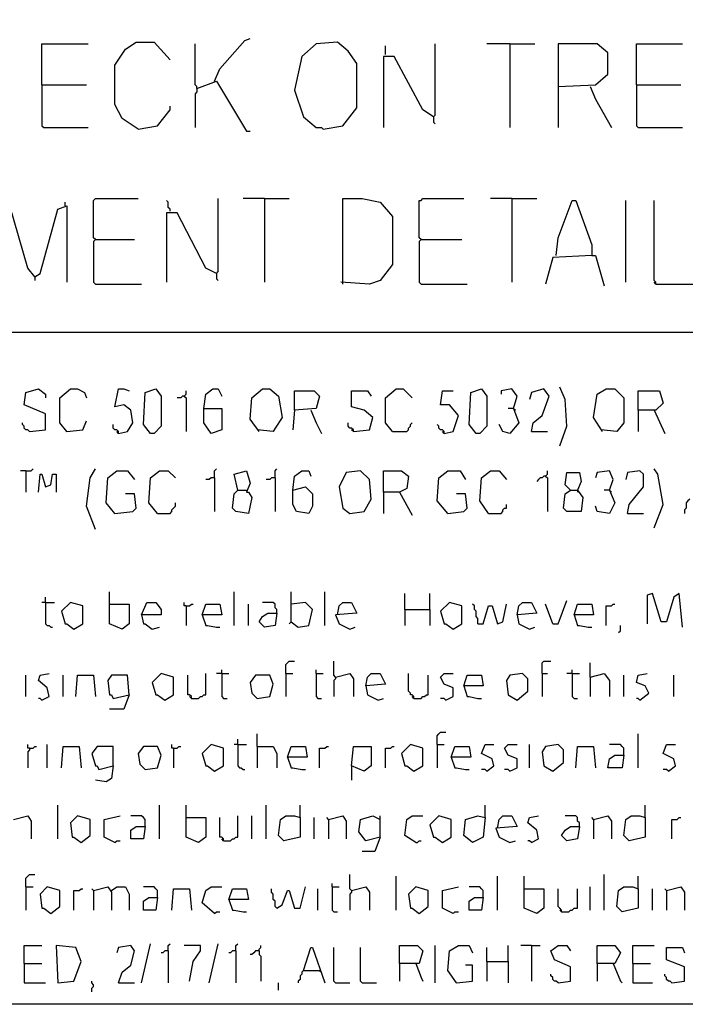
# Model space of a CAD drawing. Extents: x 0.16 to 7.56, y 0.46 to 9.88.
# Drawn here: x 2.41 to 3.55, y 0.46 to 2.14 of the extents above; entities that cross this region are included whole.
import ezdxf

# ---------------------------------------------------------------- set-up
doc = ezdxf.new("R2010")
doc.units = 0
doc.header["$MEASUREMENT"] = 0
doc.layers.add('PFV', color=7, linetype='Continuous')

msp = doc.modelspace()

# ---------------------------------------------------------------- linework, layer by layer
at = {"layer": 'PFV', "color": 0}
for points in [[(0.160606, 0.457576, 0), (0.160606, 9.884848, 0), (7.560606, 9.884848, 0), (7.563636, 0.457576, 0), (0.160606, 0.457576, 0)], [(2.745455, 2.030303, 0), (2.754545, 2.051515, 0), (2.79697, 2.1, 0), (2.806061, 2.10303, 0)], [(2.451515, 2.024242, 0), (2.451515, 2.093939, 0), (2.530303, 2.093939, 0)], [(2.615152, 1.948485, 0), (2.587879, 1.966667, 0), (2.575758, 1.990909, 0), (2.575758, 2.057576, 0), (2.593939, 2.084848, 0), (2.612121, 2.09697, 0), (2.642424, 2.09697, 0), (2.669697, 2.066667, 0)], [(2.715152, 2.018182, 0), (2.715152, 2.021212, 0), (2.712121, 2.024242, 0), (2.712121, 2.093939, 0)], [(2.930303, 1.948485, 0), (2.963636, 1.954545, 0), (2.987879, 1.984848, 0), (2.987879, 2.060606, 0), (2.972727, 2.081818, 0), (2.954545, 2.09697, 0), (2.918182, 2.093939, 0), (2.893939, 2.072727, 0), (2.881818, 2.015152, 0), (2.89697, 1.969697, 0), (2.918182, 1.951515, 0), (2.927273, 1.951515, 0), (2.930303, 1.948485, 0)], [(3.036364, 2.075758, 0), (3.036364, 2.090909, 0)], [(3.118182, 1.969697, 0), (3.121212, 1.972727, 0), (3.121212, 2.093939, 0)], [(3.248485, 2.093939, 0), (3.209091, 2.093939, 0)], [(3.248485, 2.093939, 0), (3.290909, 2.093939, 0)], [(3.248485, 2.093939, 0), (3.248485, 1.951515, 0)], [(3.330303, 2.021212, 0), (3.393939, 2.024242, 0), (3.415152, 2.042424, 0), (3.415152, 2.078788, 0), (3.39697, 2.093939, 0), (3.330303, 2.093939, 0), (3.330303, 1.951515, 0)], [(3.463636, 2.024242, 0), (3.463636, 2.093939, 0), (3.542424, 2.093939, 0)], [(3.118182, 1.969697, 0), (3.1, 1.981818, 0), (3.051515, 2.072727, 0), (3.033333, 2.072727, 0), (3.033333, 1.951515, 0)], [(2.715152, 2.018182, 0), (2.748485, 2.030303, 0), (2.8, 1.945455, 0), (2.806061, 1.945455, 0)], [(2.451515, 2.024242, 0), (2.527273, 2.024242, 0)], [(2.451515, 2.024242, 0), (2.451515, 1.954545, 0), (2.454545, 1.951515, 0), (2.530303, 1.951515, 0)], [(2.715152, 2.018182, 0), (2.715152, 2.012121, 0), (2.712121, 2.009091, 0), (2.712121, 1.951515, 0)], [(3.384848, 2.021212, 0), (3.393939, 2, 0), (3.421212, 1.951515, 0)], [(3.463636, 2.024242, 0), (3.539394, 2.024242, 0)], [(3.463636, 2.024242, 0), (3.463636, 1.954545, 0), (3.466667, 1.951515, 0), (3.542424, 1.951515, 0)], [(2.615152, 1.948485, 0), (2.648485, 1.954545, 0), (2.669697, 1.981818, 0), (2.669697, 1.987879, 0)], [(3.118182, 1.969697, 0), (3.118182, 1.960606, 0), (3.121212, 1.957576, 0)], [(2.542424, 1.760606, 0), (2.539394, 1.763636, 0), (2.539394, 1.827273, 0), (2.542424, 1.830303, 0), (2.615152, 1.830303, 0)], [(2.748485, 1.70303, 0), (2.751515, 1.706061, 0), (2.751515, 1.830303, 0)], [(2.830303, 1.830303, 0), (2.793939, 1.830303, 0)], [(2.830303, 1.830303, 0), (2.872727, 1.830303, 0)], [(2.830303, 1.830303, 0), (2.830303, 1.687879, 0)], [(2.963636, 1.684848, 0), (2.963636, 1.830303, 0), (2.99697, 1.830303, 0), (3.027273, 1.824242, 0), (3.048485, 1.8, 0), (3.048485, 1.718182, 0), (3.027273, 1.690909, 0), (3.009091, 1.684848, 0), (2.960606, 1.687879, 0)], [(3.09697, 1.760606, 0), (3.093939, 1.763636, 0), (3.093939, 1.827273, 0), (3.09697, 1.827273, 0), (3.1, 1.830303, 0), (3.169697, 1.830303, 0)], [(3.251515, 1.830303, 0), (3.215152, 1.830303, 0)], [(3.251515, 1.830303, 0), (3.293939, 1.830303, 0)], [(3.251515, 1.830303, 0), (3.251515, 1.687879, 0)], [(2.439394, 1.69697, 0), (2.427273, 1.712121, 0), (2.39697, 1.818182, 0), (2.387879, 1.824242, 0), (2.381818, 1.79697, 0), (2.381818, 1.687879, 0)], [(2.439394, 1.69697, 0), (2.448485, 1.70303, 0), (2.478788, 1.812121, 0), (2.493939, 1.818182, 0), (2.493939, 1.687879, 0)], [(2.490909, 1.818182, 0), (2.490909, 1.824242, 0)], [(2.669697, 1.809091, 0), (2.669697, 1.812121, 0), (2.666667, 1.815152, 0), (2.666667, 1.824242, 0), (2.663636, 1.827273, 0)], [(3.327273, 1.733333, 0), (3.330303, 1.763636, 0), (3.354545, 1.827273, 0), (3.360606, 1.827273, 0), (3.387879, 1.751515, 0), (3.387879, 1.733333, 0), (3.321212, 1.730303, 0), (3.309091, 1.684848, 0)], [(3.445455, 1.687879, 0), (3.445455, 1.827273, 0)], [(3.49697, 1.684848, 0), (3.49697, 1.687879, 0), (3.493939, 1.690909, 0), (3.493939, 1.827273, 0)], [(2.748485, 1.70303, 0), (2.730303, 1.712121, 0), (2.681818, 1.806061, 0), (2.663636, 1.806061, 0), (2.663636, 1.687879, 0)], [(2.542424, 1.760606, 0), (2.539394, 1.757576, 0), (2.539394, 1.687879, 0), (2.542424, 1.684848, 0), (2.621212, 1.684848, 0)], [(2.542424, 1.760606, 0), (2.609091, 1.760606, 0)], [(3.09697, 1.760606, 0), (3.093939, 1.757576, 0), (3.093939, 1.687879, 0), (3.09697, 1.684848, 0), (3.175758, 1.684848, 0)], [(3.09697, 1.760606, 0), (3.166667, 1.760606, 0)], [(3.387879, 1.733333, 0), (3.393939, 1.733333, 0), (3.409091, 1.681818, 0)], [(2.439394, 1.69697, 0), (2.436364, 1.7, 0)], [(2.439394, 1.69697, 0), (2.439394, 1.690909, 0)], [(2.748485, 1.70303, 0), (2.748485, 1.693939, 0), (2.751515, 1.690909, 0)], [(3.49697, 1.684848, 0), (3.493939, 1.687879, 0)], [(3.49697, 1.684848, 0), (3.560606, 1.684848, 0)], [(0.969697, 1.60303, 0), (7.033333, 1.60303, 0)], [(2.430303, 1.433333, 0), (2.457576, 1.436364, 0), (2.457576, 1.463636, 0), (2.421212, 1.478788, 0), (2.424242, 1.5, 0), (2.445455, 1.506061, 0), (2.457576, 1.49697, 0), (2.457576, 1.490909, 0)], [(2.493939, 1.433333, 0), (2.481818, 1.448485, 0), (2.481818, 1.490909, 0), (2.5, 1.506061, 0), (2.512121, 1.506061, 0), (2.524242, 1.5, 0), (2.527273, 1.490909, 0)], [(2.581818, 1.430303, 0), (2.59697, 1.433333, 0), (2.606061, 1.448485, 0), (2.60303, 1.469697, 0), (2.590909, 1.478788, 0), (2.575758, 1.475758, 0), (2.581818, 1.506061, 0), (2.590909, 1.506061, 0), (2.6, 1.50303, 0)], [(2.636364, 1.430303, 0), (2.624242, 1.445455, 0), (2.627273, 1.5, 0), (2.645455, 1.506061, 0), (2.654545, 1.493939, 0), (2.654545, 1.442424, 0), (2.642424, 1.430303, 0), (2.636364, 1.430303, 0)], [(2.693939, 1.493939, 0), (2.690909, 1.493939, 0), (2.687879, 1.490909, 0), (2.681818, 1.490909, 0)], [(2.693939, 1.493939, 0), (2.69697, 1.49697, 0), (2.69697, 1.50303, 0)], [(2.693939, 1.493939, 0), (2.69697, 1.490909, 0), (2.69697, 1.433333, 0)], [(2.727273, 1.472727, 0), (2.730303, 1.49697, 0), (2.742424, 1.506061, 0), (2.751515, 1.506061, 0), (2.757576, 1.493939, 0)], [(2.821212, 1.433333, 0), (2.806061, 1.454545, 0), (2.809091, 1.490909, 0), (2.827273, 1.506061, 0), (2.839394, 1.506061, 0), (2.854545, 1.493939, 0), (2.860606, 1.457576, 0), (2.848485, 1.439394, 0), (2.845455, 1.433333, 0), (2.818182, 1.436364, 0)], [(2.881818, 1.469697, 0), (2.881818, 1.50303, 0), (2.915152, 1.50303, 0), (2.924242, 1.493939, 0), (2.918182, 1.472727, 0), (2.881818, 1.469697, 0), (2.878788, 1.436364, 0)], [(2.981818, 1.433333, 0), (3.009091, 1.436364, 0), (3.015152, 1.457576, 0), (3, 1.469697, 0), (2.978788, 1.475758, 0), (2.978788, 1.50303, 0), (3.006061, 1.50303, 0), (3.012121, 1.493939, 0)], [(3.048485, 1.433333, 0), (3.036364, 1.448485, 0), (3.036364, 1.490909, 0), (3.054545, 1.506061, 0), (3.066667, 1.506061, 0), (3.081818, 1.490909, 0)], [(3.136364, 1.430303, 0), (3.151515, 1.433333, 0), (3.160606, 1.460606, 0), (3.145455, 1.478788, 0), (3.130303, 1.478788, 0), (3.133333, 1.50303, 0), (3.151515, 1.50303, 0)], [(3.190909, 1.430303, 0), (3.178788, 1.445455, 0), (3.181818, 1.5, 0), (3.2, 1.506061, 0), (3.209091, 1.493939, 0), (3.209091, 1.442424, 0), (3.19697, 1.430303, 0), (3.190909, 1.430303, 0)], [(3.254545, 1.472727, 0), (3.260606, 1.493939, 0), (3.251515, 1.506061, 0), (3.233333, 1.50303, 0), (3.233333, 1.49697, 0)], [(3.284848, 1.433333, 0), (3.287879, 1.448485, 0), (3.30303, 1.460606, 0), (3.315152, 1.493939, 0), (3.306061, 1.506061, 0), (3.284848, 1.5, 0), (3.281818, 1.487879, 0)], [(3.333333, 1.409091, 0), (3.345455, 1.442424, 0), (3.342424, 1.487879, 0), (3.333333, 1.509091, 0)], [(3.406061, 1.433333, 0), (3.390909, 1.457576, 0), (3.39697, 1.49697, 0), (3.412121, 1.506061, 0), (3.427273, 1.506061, 0), (3.442424, 1.490909, 0), (3.442424, 1.448485, 0), (3.430303, 1.433333, 0), (3.40303, 1.436364, 0)], [(3.466667, 1.469697, 0), (3.466667, 1.50303, 0), (3.50303, 1.50303, 0), (3.509091, 1.481818, 0), (3.49697, 1.469697, 0), (3.466667, 1.469697, 0), (3.466667, 1.433333, 0)], [(2.727273, 1.472727, 0), (2.757576, 1.472727, 0), (2.757576, 1.436364, 0), (2.739394, 1.430303, 0), (2.727273, 1.448485, 0), (2.727273, 1.472727, 0)], [(2.909091, 1.469697, 0), (2.918182, 1.448485, 0), (2.927273, 1.430303, 0)], [(3.254545, 1.472727, 0), (3.263636, 1.448485, 0), (3.248485, 1.430303, 0), (3.236364, 1.433333, 0), (3.230303, 1.445455, 0)], [(3.254545, 1.472727, 0), (3.245455, 1.472727, 0)], [(3.254545, 1.472727, 0), (3.257576, 1.469697, 0)], [(3.493939, 1.469697, 0), (3.512121, 1.430303, 0)], [(2.430303, 1.433333, 0), (2.427273, 1.436364, 0), (2.424242, 1.436364, 0), (2.421212, 1.439394, 0), (2.421212, 1.442424, 0), (2.418182, 1.445455, 0), (2.418182, 1.448485, 0)], [(2.493939, 1.433333, 0), (2.521212, 1.436364, 0), (2.527273, 1.451515, 0)], [(2.581818, 1.430303, 0), (2.581818, 1.433333, 0), (2.578788, 1.436364, 0), (2.575758, 1.436364, 0), (2.572727, 1.439394, 0), (2.572727, 1.445455, 0)], [(2.981818, 1.433333, 0), (2.981818, 1.436364, 0), (2.978788, 1.439394, 0), (2.975758, 1.439394, 0), (2.972727, 1.442424, 0), (2.972727, 1.448485, 0)], [(3.048485, 1.433333, 0), (3.072727, 1.433333, 0), (3.075758, 1.436364, 0), (3.075758, 1.439394, 0), (3.078788, 1.442424, 0), (3.078788, 1.445455, 0), (3.081818, 1.448485, 0)], [(3.136364, 1.430303, 0), (3.136364, 1.433333, 0), (3.133333, 1.436364, 0), (3.130303, 1.436364, 0), (3.127273, 1.439394, 0), (3.127273, 1.442424, 0), (3.124242, 1.445455, 0)], [(2.493939, 1.433333, 0), (2.490909, 1.436364, 0)], [(2.581818, 1.430303, 0), (2.578788, 1.433333, 0)], [(2.981818, 1.433333, 0), (2.978788, 1.436364, 0)], [(3.136364, 1.430303, 0), (3.133333, 1.433333, 0)], [(3.284848, 1.433333, 0), (3.312121, 1.433333, 0)], [(2.424242, 1.366667, 0), (2.415152, 1.366667, 0)], [(2.424242, 1.366667, 0), (2.433333, 1.366667, 0), (2.436364, 1.369697, 0)], [(2.424242, 1.366667, 0), (2.424242, 1.330303, 0)], [(2.445455, 1.330303, 0), (2.448485, 1.360606, 0), (2.451515, 1.360606, 0), (2.457576, 1.339394, 0), (2.466667, 1.342424, 0), (2.469697, 1.360606, 0), (2.475758, 1.360606, 0), (2.475758, 1.330303, 0)], [(2.542424, 1.266667, 0), (2.527273, 1.306061, 0), (2.533333, 1.354545, 0), (2.542424, 1.369697, 0)], [(2.575758, 1.293939, 0), (2.560606, 1.312121, 0), (2.563636, 1.354545, 0), (2.578788, 1.366667, 0), (2.59697, 1.366667, 0), (2.609091, 1.351515, 0)], [(2.648485, 1.293939, 0), (2.633333, 1.312121, 0), (2.636364, 1.354545, 0), (2.651515, 1.366667, 0), (2.666667, 1.366667, 0), (2.678788, 1.354545, 0)], [(2.745455, 1.354545, 0), (2.745455, 1.366667, 0), (2.748485, 1.369697, 0)], [(2.784848, 1.333333, 0), (2.778788, 1.360606, 0), (2.8, 1.366667, 0), (2.806061, 1.345455, 0), (2.8, 1.330303, 0), (2.80303, 1.330303, 0), (2.809091, 1.321212, 0), (2.80303, 1.293939, 0), (2.781818, 1.29697, 0), (2.775758, 1.30303, 0), (2.778788, 1.327273, 0), (2.784848, 1.333333, 0), (2.8, 1.333333, 0)], [(2.848485, 1.354545, 0), (2.848485, 1.366667, 0), (2.851515, 1.369697, 0)], [(2.878788, 1.333333, 0), (2.881818, 1.357576, 0), (2.893939, 1.366667, 0), (2.906061, 1.366667, 0), (2.909091, 1.357576, 0)], [(2.975758, 1.293939, 0), (3, 1.29697, 0), (3.012121, 1.318182, 0), (3.009091, 1.351515, 0), (2.993939, 1.366667, 0), (2.969697, 1.363636, 0), (2.957576, 1.339394, 0), (2.963636, 1.30303, 0), (2.975758, 1.293939, 0)], [(3.033333, 1.330303, 0), (3.033333, 1.366667, 0), (3.063636, 1.366667, 0), (3.075758, 1.357576, 0), (3.072727, 1.336364, 0), (3.060606, 1.330303, 0), (3.033333, 1.330303, 0), (3.033333, 1.293939, 0)], [(3.142424, 1.293939, 0), (3.124242, 1.315152, 0), (3.127273, 1.354545, 0), (3.142424, 1.366667, 0), (3.163636, 1.366667, 0), (3.172727, 1.351515, 0)], [(3.212121, 1.293939, 0), (3.19697, 1.315152, 0), (3.2, 1.354545, 0), (3.215152, 1.366667, 0), (3.230303, 1.366667, 0), (3.242424, 1.351515, 0)], [(3.309091, 1.357576, 0), (3.312121, 1.360606, 0), (3.312121, 1.366667, 0)], [(3.351515, 1.333333, 0), (3.363636, 1.333333, 0), (3.372727, 1.321212, 0), (3.369697, 1.29697, 0), (3.345455, 1.29697, 0), (3.339394, 1.30303, 0), (3.342424, 1.327273, 0), (3.351515, 1.333333, 0), (3.342424, 1.342424, 0), (3.345455, 1.363636, 0), (3.366667, 1.363636, 0), (3.369697, 1.348485, 0), (3.363636, 1.333333, 0)], [(3.418182, 1.333333, 0), (3.424242, 1.351515, 0), (3.418182, 1.366667, 0), (3.39697, 1.363636, 0), (3.393939, 1.354545, 0)], [(3.448485, 1.293939, 0), (3.451515, 1.309091, 0), (3.475758, 1.339394, 0), (3.475758, 1.360606, 0), (3.469697, 1.366667, 0), (3.448485, 1.363636, 0), (3.445455, 1.351515, 0)], [(3.493939, 1.269697, 0), (3.509091, 1.309091, 0), (3.5, 1.360606, 0), (3.493939, 1.369697, 0)], [(2.745455, 1.354545, 0), (2.739394, 1.354545, 0), (2.736364, 1.351515, 0), (2.730303, 1.351515, 0)], [(2.745455, 1.354545, 0), (2.745455, 1.29697, 0)], [(2.848485, 1.354545, 0), (2.842424, 1.354545, 0), (2.839394, 1.351515, 0), (2.833333, 1.351515, 0)], [(2.848485, 1.354545, 0), (2.848485, 1.29697, 0)], [(3.309091, 1.357576, 0), (3.306061, 1.357576, 0), (3.30303, 1.354545, 0), (3.3, 1.354545, 0), (3.29697, 1.351515, 0), (3.293939, 1.348485, 0)], [(3.309091, 1.357576, 0), (3.312121, 1.354545, 0), (3.312121, 1.29697, 0)], [(2.575758, 1.293939, 0), (2.606061, 1.29697, 0), (2.612121, 1.30303, 0), (2.609091, 1.327273, 0), (2.593939, 1.327273, 0)], [(2.878788, 1.333333, 0), (2.9, 1.339394, 0), (2.912121, 1.327273, 0), (2.912121, 1.306061, 0), (2.906061, 1.293939, 0), (2.884848, 1.29697, 0), (2.878788, 1.309091, 0), (2.878788, 1.333333, 0)], [(3.060606, 1.330303, 0), (3.081818, 1.290909, 0)], [(3.142424, 1.293939, 0), (3.169697, 1.29697, 0), (3.175758, 1.30303, 0), (3.172727, 1.327273, 0), (3.157576, 1.327273, 0)], [(3.363636, 1.333333, 0), (3.363636, 1.330303, 0)], [(3.418182, 1.333333, 0), (3.427273, 1.312121, 0), (3.418182, 1.293939, 0), (3.39697, 1.29697, 0), (3.393939, 1.306061, 0)], [(3.418182, 1.333333, 0), (3.409091, 1.333333, 0)], [(3.418182, 1.333333, 0), (3.421212, 1.330303, 0)], [(2.648485, 1.293939, 0), (2.669697, 1.293939, 0), (2.672727, 1.29697, 0), (2.672727, 1.3, 0), (2.675758, 1.30303, 0), (2.678788, 1.306061, 0), (2.678788, 1.312121, 0)], [(3.212121, 1.293939, 0), (3.233333, 1.293939, 0), (3.236364, 1.29697, 0), (3.236364, 1.3, 0), (3.239394, 1.30303, 0), (3.242424, 1.30303, 0), (3.242424, 1.309091, 0)], [(3.554545, 1.318182, 0), (3.551515, 1.315152, 0), (3.548485, 1.312121, 0), (3.548485, 1.30303, 0), (3.545455, 1.3, 0), (3.545455, 1.293939, 0)], [(2.575758, 1.293939, 0), (2.572727, 1.29697, 0)], [(3.448485, 1.293939, 0), (3.475758, 1.293939, 0)], [(2.566667, 1.139394, 0), (2.566667, 1.160606, 0)], [(2.778788, 1.10303, 0), (2.778788, 1.160606, 0)], [(2.875758, 1.109091, 0), (2.875758, 1.160606, 0)], [(2.933333, 1.10303, 0), (2.933333, 1.160606, 0)], [(2.457576, 1.142424, 0), (2.451515, 1.142424, 0)], [(2.457576, 1.142424, 0), (2.457576, 1.151515, 0)], [(2.457576, 1.142424, 0), (2.472727, 1.142424, 0)], [(2.457576, 1.142424, 0), (2.457576, 1.106061, 0), (2.460606, 1.10303, 0), (2.463636, 1.10303, 0), (2.466667, 1.1, 0), (2.469697, 1.1, 0)], [(2.506061, 1.09697, 0), (2.521212, 1.106061, 0), (2.521212, 1.136364, 0), (2.5, 1.142424, 0), (2.484848, 1.127273, 0), (2.490909, 1.106061, 0), (2.493939, 1.106061, 0), (2.506061, 1.09697, 0)], [(2.621212, 1.121212, 0), (2.630303, 1.142424, 0), (2.645455, 1.142424, 0), (2.654545, 1.130303, 0), (2.654545, 1.121212, 0), (2.621212, 1.121212, 0), (2.624242, 1.106061, 0), (2.627273, 1.106061, 0), (2.639394, 1.09697, 0), (2.651515, 1.1, 0)], [(2.69697, 1.136364, 0), (2.693939, 1.136364, 0), (2.693939, 1.142424, 0)], [(2.851515, 1.124242, 0), (2.851515, 1.130303, 0), (2.848485, 1.133333, 0), (2.848485, 1.139394, 0), (2.845455, 1.142424, 0), (2.827273, 1.142424, 0)], [(2.875758, 1.109091, 0), (2.887879, 1.1, 0), (2.906061, 1.10303, 0), (2.912121, 1.130303, 0), (2.9, 1.142424, 0), (2.875758, 1.139394, 0)], [(2.954545, 1.121212, 0), (2.957576, 1.136364, 0), (2.963636, 1.142424, 0), (2.978788, 1.142424, 0), (2.987879, 1.124242, 0), (2.951515, 1.121212, 0), (2.957576, 1.106061, 0), (2.975758, 1.09697, 0), (2.984848, 1.1, 0)], [(3.069697, 1.130303, 0), (3.069697, 1.157576, 0)], [(3.112121, 1.130303, 0), (3.112121, 1.157576, 0)], [(3.151515, 1.09697, 0), (3.166667, 1.106061, 0), (3.166667, 1.136364, 0), (3.145455, 1.142424, 0), (3.130303, 1.127273, 0), (3.136364, 1.106061, 0), (3.139394, 1.106061, 0), (3.151515, 1.09697, 0)], [(3.260606, 1.121212, 0), (3.263636, 1.136364, 0), (3.269697, 1.142424, 0), (3.284848, 1.142424, 0), (3.293939, 1.124242, 0), (3.260606, 1.121212, 0), (3.263636, 1.106061, 0), (3.281818, 1.09697, 0), (3.290909, 1.1, 0)], [(3.321212, 1.106061, 0), (3.330303, 1.106061, 0), (3.345455, 1.145455, 0)], [(3.542424, 1.1, 0), (3.536364, 1.157576, 0), (3.527273, 1.151515, 0), (3.515152, 1.109091, 0), (3.506061, 1.109091, 0), (3.490909, 1.157576, 0), (3.481818, 1.154545, 0), (3.481818, 1.106061, 0)], [(2.566667, 1.139394, 0), (2.6, 1.139394, 0), (2.6, 1.106061, 0), (2.587879, 1.09697, 0), (2.566667, 1.106061, 0), (2.566667, 1.139394, 0)], [(2.69697, 1.136364, 0), (2.70303, 1.136364, 0), (2.706061, 1.139394, 0), (2.709091, 1.139394, 0)], [(2.69697, 1.136364, 0), (2.69697, 1.10303, 0)], [(2.724242, 1.121212, 0), (2.730303, 1.139394, 0), (2.754545, 1.139394, 0), (2.757576, 1.121212, 0), (2.724242, 1.121212, 0), (2.730303, 1.10303, 0), (2.733333, 1.10303, 0), (2.748485, 1.1, 0), (2.754545, 1.1, 0)], [(2.80303, 1.10303, 0), (2.80303, 1.139394, 0)], [(2.851515, 1.124242, 0), (2.848485, 1.10303, 0), (2.830303, 1.1, 0), (2.821212, 1.109091, 0), (2.827273, 1.118182, 0), (2.836364, 1.124242, 0), (2.851515, 1.124242, 0)], [(3.069697, 1.130303, 0), (3.112121, 1.130303, 0), (3.112121, 1.10303, 0)], [(3.069697, 1.130303, 0), (3.069697, 1.10303, 0)], [(3.193939, 1.106061, 0), (3.193939, 1.115152, 0), (3.190909, 1.118182, 0), (3.190909, 1.127273, 0), (3.187879, 1.130303, 0), (3.187879, 1.136364, 0), (3.184848, 1.139394, 0)], [(3.193939, 1.106061, 0), (3.20303, 1.106061, 0), (3.212121, 1.136364, 0), (3.218182, 1.136364, 0), (3.227273, 1.106061, 0), (3.236364, 1.109091, 0), (3.242424, 1.139394, 0)], [(3.321212, 1.106061, 0), (3.309091, 1.139394, 0)], [(3.357576, 1.121212, 0), (3.363636, 1.139394, 0), (3.387879, 1.139394, 0), (3.390909, 1.121212, 0), (3.357576, 1.121212, 0), (3.363636, 1.10303, 0), (3.366667, 1.10303, 0), (3.381818, 1.1, 0), (3.387879, 1.1, 0)], [(3.412121, 1.10303, 0), (3.412121, 1.136364, 0), (3.421212, 1.136364, 0), (3.424242, 1.139394, 0), (3.427273, 1.139394, 0)], [(2.875758, 1.109091, 0), (2.872727, 1.106061, 0)], [(3.433333, 1.090909, 0), (3.436364, 1.093939, 0), (3.436364, 1.10303, 0)], [(2.866667, 1.021212, 0), (2.866667, 1.036364, 0), (2.869697, 1.039394, 0), (2.872727, 1.042424, 0), (2.881818, 1.042424, 0)], [(2.951515, 1.015152, 0), (2.948485, 1.018182, 0), (2.948485, 1.042424, 0)], [(3.30303, 1.021212, 0), (3.30303, 1.039394, 0), (3.306061, 1.042424, 0), (3.318182, 1.042424, 0)], [(2.757576, 1.021212, 0), (2.757576, 1.027273, 0)], [(2.918182, 1.021212, 0), (2.918182, 1.027273, 0)], [(3.354545, 1.021212, 0), (3.354545, 1.027273, 0)], [(3.384848, 1.015152, 0), (3.384848, 1.039394, 0)], [(2.424242, 0.981818, 0), (2.424242, 1.018182, 0)], [(2.451515, 0.975758, 0), (2.463636, 0.981818, 0), (2.460606, 0.99697, 0), (2.445455, 1.009091, 0), (2.448485, 1.018182, 0), (2.463636, 1.021212, 0)], [(2.487879, 0.981818, 0), (2.487879, 1.018182, 0)], [(2.509091, 0.981818, 0), (2.512121, 1.018182, 0), (2.539394, 1.018182, 0), (2.542424, 0.981818, 0)], [(2.6, 0.984848, 0), (2.59697, 1.018182, 0), (2.569697, 1.018182, 0), (2.563636, 1.009091, 0), (2.566667, 0.984848, 0), (2.569697, 0.984848, 0), (2.572727, 0.978788, 0), (2.6, 0.984848, 0), (2.590909, 0.960606, 0), (2.566667, 0.960606, 0)], [(2.660606, 0.975758, 0), (2.675758, 0.984848, 0), (2.675758, 1.015152, 0), (2.654545, 1.021212, 0), (2.639394, 1.006061, 0), (2.645455, 0.984848, 0), (2.648485, 0.984848, 0), (2.660606, 0.975758, 0)], [(2.706061, 0.978788, 0), (2.706061, 0.981818, 0), (2.70303, 0.984848, 0), (2.7, 0.984848, 0), (2.7, 1.018182, 0)], [(2.706061, 0.978788, 0), (2.718182, 0.978788, 0), (2.721212, 0.981818, 0), (2.724242, 0.981818, 0), (2.727273, 0.984848, 0), (2.730303, 0.984848, 0), (2.730303, 1.021212, 0)], [(2.757576, 1.021212, 0), (2.748485, 1.021212, 0)], [(2.757576, 1.021212, 0), (2.769697, 1.021212, 0)], [(2.757576, 1.021212, 0), (2.757576, 0.981818, 0), (2.760606, 0.978788, 0), (2.766667, 0.978788, 0)], [(2.818182, 0.978788, 0), (2.839394, 0.981818, 0), (2.845455, 1.00303, 0), (2.839394, 1.018182, 0), (2.815152, 1.018182, 0), (2.806061, 1.006061, 0), (2.809091, 0.987879, 0), (2.818182, 0.978788, 0)], [(2.866667, 1.021212, 0), (2.878788, 1.021212, 0)], [(2.866667, 1.021212, 0), (2.866667, 0.981818, 0)], [(2.918182, 1.021212, 0), (2.930303, 1.021212, 0)], [(2.918182, 1.021212, 0), (2.918182, 0.981818, 0), (2.921212, 0.978788, 0), (2.927273, 0.978788, 0)], [(2.951515, 1.015152, 0), (2.951515, 1.012121, 0), (2.948485, 1.009091, 0), (2.948485, 0.981818, 0)], [(2.951515, 1.015152, 0), (2.975758, 1.021212, 0), (2.981818, 1.012121, 0), (2.981818, 0.981818, 0)], [(3.00303, 1, 0), (3.006061, 1.015152, 0), (3.012121, 1.021212, 0), (3.027273, 1.021212, 0), (3.036364, 1.00303, 0), (3.00303, 1, 0), (3.006061, 0.984848, 0), (3.024242, 0.975758, 0), (3.033333, 0.978788, 0)], [(3.084848, 0.978788, 0), (3.084848, 0.981818, 0), (3.081818, 0.984848, 0), (3.078788, 0.984848, 0), (3.078788, 0.987879, 0), (3.075758, 0.990909, 0), (3.075758, 1.021212, 0)], [(3.084848, 0.978788, 0), (3.09697, 0.978788, 0), (3.1, 0.981818, 0), (3.10303, 0.981818, 0), (3.106061, 0.984848, 0), (3.109091, 0.984848, 0), (3.109091, 1.018182, 0)], [(3.139394, 0.975758, 0), (3.151515, 0.981818, 0), (3.151515, 0.99697, 0), (3.136364, 1.00303, 0), (3.130303, 1.015152, 0), (3.136364, 1.021212, 0), (3.151515, 1.021212, 0)], [(3.169697, 1, 0), (3.175758, 1.018182, 0), (3.2, 1.018182, 0), (3.20303, 1, 0), (3.169697, 1, 0), (3.175758, 0.981818, 0), (3.178788, 0.981818, 0), (3.193939, 0.978788, 0), (3.2, 0.978788, 0)], [(3.260606, 0.975758, 0), (3.278788, 0.990909, 0), (3.278788, 1.012121, 0), (3.269697, 1.021212, 0), (3.248485, 1.018182, 0), (3.242424, 1.009091, 0), (3.245455, 0.984848, 0), (3.260606, 0.975758, 0)], [(3.30303, 1.021212, 0), (3.312121, 1.021212, 0)], [(3.30303, 1.021212, 0), (3.30303, 0.981818, 0)], [(3.354545, 1.021212, 0), (3.345455, 1.021212, 0)], [(3.354545, 1.021212, 0), (3.366667, 1.021212, 0)], [(3.354545, 1.021212, 0), (3.354545, 0.981818, 0), (3.357576, 0.978788, 0), (3.363636, 0.978788, 0)], [(3.384848, 1.015152, 0), (3.409091, 1.021212, 0), (3.418182, 1.009091, 0), (3.418182, 0.981818, 0)], [(3.384848, 1.015152, 0), (3.384848, 0.981818, 0)], [(3.442424, 0.981818, 0), (3.442424, 1.018182, 0)], [(3.469697, 0.975758, 0), (3.484848, 0.987879, 0), (3.478788, 1, 0), (3.463636, 1.006061, 0), (3.466667, 1.018182, 0), (3.481818, 1.021212, 0)], [(3.527273, 0.981818, 0), (3.527273, 1.018182, 0)], [(2.451515, 0.975758, 0), (2.448485, 0.978788, 0), (2.445455, 0.978788, 0)], [(2.706061, 0.978788, 0), (2.70303, 0.981818, 0)], [(3.084848, 0.978788, 0), (3.081818, 0.981818, 0)], [(3.139394, 0.975758, 0), (3.136364, 0.978788, 0), (3.130303, 0.978788, 0)], [(3.469697, 0.975758, 0), (3.466667, 0.978788, 0), (3.463636, 0.978788, 0)], [(2.784848, 0.9, 0), (2.784848, 0.909091, 0)], [(2.818182, 0.89697, 0), (2.818182, 0.918182, 0)], [(3.124242, 0.9, 0), (3.124242, 0.915152, 0), (3.127273, 0.918182, 0), (3.130303, 0.921212, 0), (3.139394, 0.921212, 0)], [(3.466667, 0.860606, 0), (3.466667, 0.918182, 0)], [(2.430303, 0.893939, 0), (2.427273, 0.893939, 0), (2.427273, 0.9, 0)], [(2.430303, 0.893939, 0), (2.430303, 0.890909, 0), (2.427273, 0.887879, 0), (2.427273, 0.860606, 0)], [(2.430303, 0.893939, 0), (2.436364, 0.893939, 0), (2.439394, 0.89697, 0), (2.442424, 0.89697, 0)], [(2.460606, 0.860606, 0), (2.460606, 0.9, 0)], [(2.484848, 0.860606, 0), (2.487879, 0.89697, 0), (2.515152, 0.89697, 0), (2.518182, 0.860606, 0)], [(2.572727, 0.863636, 0), (2.572727, 0.89697, 0), (2.545455, 0.89697, 0), (2.536364, 0.884848, 0), (2.542424, 0.863636, 0), (2.545455, 0.863636, 0), (2.548485, 0.857576, 0), (2.572727, 0.863636, 0), (2.569697, 0.842424, 0), (2.560606, 0.836364, 0), (2.542424, 0.839394, 0)], [(2.627273, 0.857576, 0), (2.648485, 0.860606, 0), (2.654545, 0.881818, 0), (2.648485, 0.89697, 0), (2.624242, 0.89697, 0), (2.615152, 0.884848, 0), (2.618182, 0.866667, 0), (2.627273, 0.857576, 0)], [(2.675758, 0.893939, 0), (2.672727, 0.893939, 0), (2.672727, 0.9, 0)], [(2.675758, 0.893939, 0), (2.681818, 0.893939, 0), (2.684848, 0.89697, 0), (2.687879, 0.89697, 0)], [(2.675758, 0.893939, 0), (2.675758, 0.860606, 0)], [(2.745455, 0.854545, 0), (2.760606, 0.863636, 0), (2.760606, 0.893939, 0), (2.739394, 0.9, 0), (2.724242, 0.884848, 0), (2.730303, 0.863636, 0), (2.733333, 0.863636, 0), (2.745455, 0.854545, 0)], [(2.784848, 0.9, 0), (2.778788, 0.9, 0)], [(2.784848, 0.9, 0), (2.8, 0.9, 0)], [(2.784848, 0.9, 0), (2.784848, 0.863636, 0), (2.787879, 0.860606, 0), (2.790909, 0.860606, 0), (2.793939, 0.857576, 0), (2.79697, 0.857576, 0)], [(2.818182, 0.89697, 0), (2.845455, 0.89697, 0), (2.851515, 0.884848, 0), (2.851515, 0.860606, 0)], [(2.818182, 0.89697, 0), (2.818182, 0.860606, 0)], [(2.869697, 0.878788, 0), (2.875758, 0.89697, 0), (2.9, 0.89697, 0), (2.90303, 0.878788, 0), (2.869697, 0.878788, 0), (2.875758, 0.860606, 0), (2.878788, 0.860606, 0), (2.893939, 0.857576, 0), (2.9, 0.857576, 0)], [(2.924242, 0.860606, 0), (2.924242, 0.893939, 0), (2.933333, 0.893939, 0), (2.936364, 0.89697, 0), (2.939394, 0.89697, 0)], [(2.978788, 0.863636, 0), (2.981818, 0.89697, 0), (3.012121, 0.89697, 0), (3.012121, 0.863636, 0), (3, 0.854545, 0), (2.978788, 0.863636, 0), (2.978788, 0.839394, 0)], [(3.036364, 0.860606, 0), (3.036364, 0.893939, 0), (3.045455, 0.893939, 0), (3.048485, 0.89697, 0), (3.051515, 0.89697, 0)], [(3.084848, 0.854545, 0), (3.1, 0.863636, 0), (3.1, 0.893939, 0), (3.078788, 0.9, 0), (3.063636, 0.884848, 0), (3.069697, 0.863636, 0), (3.072727, 0.863636, 0), (3.084848, 0.854545, 0)], [(3.124242, 0.9, 0), (3.136364, 0.9, 0)], [(3.124242, 0.9, 0), (3.124242, 0.860606, 0)], [(3.148485, 0.878788, 0), (3.154545, 0.89697, 0), (3.178788, 0.89697, 0), (3.181818, 0.878788, 0), (3.148485, 0.878788, 0), (3.154545, 0.860606, 0), (3.157576, 0.860606, 0), (3.172727, 0.857576, 0), (3.178788, 0.857576, 0)], [(3.209091, 0.854545, 0), (3.221212, 0.863636, 0), (3.218182, 0.875758, 0), (3.2, 0.884848, 0), (3.206061, 0.9, 0), (3.221212, 0.9, 0)], [(3.248485, 0.854545, 0), (3.260606, 0.860606, 0), (3.260606, 0.875758, 0), (3.245455, 0.881818, 0), (3.239394, 0.893939, 0), (3.245455, 0.9, 0), (3.260606, 0.9, 0)], [(3.281818, 0.860606, 0), (3.281818, 0.9, 0)], [(3.321212, 0.854545, 0), (3.339394, 0.869697, 0), (3.339394, 0.890909, 0), (3.330303, 0.9, 0), (3.309091, 0.89697, 0), (3.30303, 0.887879, 0), (3.306061, 0.863636, 0), (3.321212, 0.854545, 0)], [(3.360606, 0.860606, 0), (3.363636, 0.89697, 0), (3.390909, 0.89697, 0), (3.393939, 0.860606, 0)], [(3.442424, 0.881818, 0), (3.442424, 0.893939, 0), (3.439394, 0.89697, 0), (3.436364, 0.9, 0), (3.418182, 0.9, 0)], [(3.518182, 0.854545, 0), (3.530303, 0.863636, 0), (3.527273, 0.875758, 0), (3.509091, 0.884848, 0), (3.515152, 0.9, 0), (3.530303, 0.9, 0)], [(3.442424, 0.881818, 0), (3.439394, 0.860606, 0), (3.415152, 0.860606, 0), (3.418182, 0.875758, 0), (3.427273, 0.881818, 0), (3.442424, 0.881818, 0)], [(3.209091, 0.854545, 0), (3.206061, 0.857576, 0), (3.2, 0.857576, 0)], [(3.248485, 0.854545, 0), (3.245455, 0.857576, 0), (3.239394, 0.857576, 0)], [(3.518182, 0.854545, 0), (3.515152, 0.857576, 0), (3.509091, 0.857576, 0)], [(2.478788, 0.739394, 0), (2.478788, 0.79697, 0)], [(2.651515, 0.739394, 0), (2.651515, 0.79697, 0)], [(2.69697, 0.775758, 0), (2.69697, 0.79697, 0)], [(2.833333, 0.739394, 0), (2.833333, 0.79697, 0)], [(2.890909, 0.775758, 0), (2.890909, 0.79697, 0)], [(3.206061, 0.775758, 0), (3.206061, 0.79697, 0)], [(3.478788, 0.775758, 0), (3.478788, 0.79697, 0)], [(2.40303, 0.772727, 0), (2.427273, 0.778788, 0), (2.433333, 0.769697, 0), (2.433333, 0.739394, 0)], [(2.518182, 0.733333, 0), (2.533333, 0.745455, 0), (2.533333, 0.772727, 0), (2.512121, 0.778788, 0), (2.5, 0.766667, 0), (2.50303, 0.742424, 0), (2.506061, 0.742424, 0), (2.518182, 0.733333, 0)], [(2.575758, 0.733333, 0), (2.557576, 0.742424, 0), (2.557576, 0.772727, 0), (2.584848, 0.778788, 0)], [(2.627273, 0.760606, 0), (2.627273, 0.772727, 0), (2.624242, 0.775758, 0), (2.621212, 0.778788, 0), (2.60303, 0.778788, 0)], [(2.69697, 0.775758, 0), (2.730303, 0.775758, 0), (2.730303, 0.742424, 0), (2.718182, 0.733333, 0), (2.69697, 0.742424, 0), (2.69697, 0.775758, 0)], [(2.760606, 0.736364, 0), (2.760606, 0.739394, 0), (2.757576, 0.742424, 0), (2.754545, 0.742424, 0), (2.754545, 0.775758, 0)], [(2.760606, 0.736364, 0), (2.772727, 0.736364, 0), (2.775758, 0.739394, 0), (2.778788, 0.739394, 0), (2.781818, 0.742424, 0), (2.784848, 0.742424, 0), (2.784848, 0.778788, 0)], [(2.809091, 0.739394, 0), (2.809091, 0.778788, 0)], [(2.890909, 0.775758, 0), (2.890909, 0.742424, 0), (2.863636, 0.736364, 0), (2.854545, 0.745455, 0), (2.857576, 0.772727, 0), (2.866667, 0.778788, 0), (2.881818, 0.778788, 0), (2.890909, 0.775758, 0)], [(2.915152, 0.739394, 0), (2.915152, 0.775758, 0)], [(2.939394, 0.772727, 0), (2.936364, 0.775758, 0)], [(2.939394, 0.772727, 0), (2.963636, 0.778788, 0), (2.969697, 0.769697, 0), (2.969697, 0.739394, 0)], [(2.939394, 0.772727, 0), (2.939394, 0.739394, 0)], [(3.027273, 0.742424, 0), (3.00303, 0.736364, 0), (2.990909, 0.751515, 0), (2.993939, 0.772727, 0), (3.015152, 0.778788, 0), (3.027273, 0.772727, 0)], [(3.027273, 0.742424, 0), (3.027273, 0.778788, 0)], [(3.087879, 0.733333, 0), (3.069697, 0.745455, 0), (3.072727, 0.772727, 0), (3.081818, 0.778788, 0), (3.1, 0.778788, 0)], [(3.133333, 0.733333, 0), (3.148485, 0.742424, 0), (3.148485, 0.772727, 0), (3.127273, 0.778788, 0), (3.112121, 0.763636, 0), (3.118182, 0.742424, 0), (3.121212, 0.742424, 0), (3.133333, 0.733333, 0)], [(3.206061, 0.775758, 0), (3.20303, 0.742424, 0), (3.184848, 0.733333, 0), (3.169697, 0.745455, 0), (3.172727, 0.772727, 0), (3.193939, 0.778788, 0), (3.206061, 0.775758, 0)], [(3.227273, 0.757576, 0), (3.230303, 0.772727, 0), (3.236364, 0.778788, 0), (3.251515, 0.778788, 0), (3.260606, 0.760606, 0), (3.224242, 0.757576, 0), (3.230303, 0.742424, 0), (3.248485, 0.733333, 0), (3.257576, 0.736364, 0)], [(3.284848, 0.733333, 0), (3.29697, 0.739394, 0), (3.293939, 0.754545, 0), (3.278788, 0.766667, 0), (3.281818, 0.775758, 0), (3.29697, 0.778788, 0)], [(3.366667, 0.760606, 0), (3.366667, 0.766667, 0), (3.363636, 0.769697, 0), (3.363636, 0.775758, 0), (3.360606, 0.778788, 0), (3.342424, 0.778788, 0)], [(3.390909, 0.772727, 0), (3.387879, 0.775758, 0)], [(3.390909, 0.772727, 0), (3.415152, 0.778788, 0), (3.421212, 0.769697, 0), (3.421212, 0.739394, 0)], [(3.390909, 0.772727, 0), (3.390909, 0.739394, 0)], [(3.478788, 0.775758, 0), (3.478788, 0.742424, 0), (3.451515, 0.736364, 0), (3.442424, 0.745455, 0), (3.445455, 0.772727, 0), (3.454545, 0.778788, 0), (3.469697, 0.778788, 0), (3.478788, 0.775758, 0)], [(3.524242, 0.739394, 0), (3.524242, 0.772727, 0), (3.533333, 0.772727, 0), (3.536364, 0.775758, 0), (3.539394, 0.775758, 0)], [(2.627273, 0.760606, 0), (2.624242, 0.739394, 0), (2.60303, 0.739394, 0), (2.60303, 0.754545, 0), (2.612121, 0.760606, 0), (2.627273, 0.760606, 0)], [(3.366667, 0.760606, 0), (3.363636, 0.739394, 0), (3.345455, 0.736364, 0), (3.336364, 0.745455, 0), (3.342424, 0.754545, 0), (3.351515, 0.760606, 0), (3.366667, 0.760606, 0)], [(2.760606, 0.736364, 0), (2.757576, 0.739394, 0)], [(3.027273, 0.742424, 0), (3.018182, 0.718182, 0), (2.99697, 0.718182, 0)], [(2.575758, 0.733333, 0), (2.578788, 0.736364, 0), (2.584848, 0.736364, 0)], [(3.087879, 0.733333, 0), (3.090909, 0.733333, 0), (3.093939, 0.736364, 0), (3.09697, 0.736364, 0)], [(3.284848, 0.733333, 0), (3.281818, 0.736364, 0), (3.278788, 0.736364, 0)], [(2.424242, 0.657576, 0), (2.424242, 0.672727, 0), (2.427273, 0.675758, 0), (2.430303, 0.678788, 0), (2.439394, 0.678788, 0)], [(2.978788, 0.651515, 0), (2.975758, 0.654545, 0), (2.975758, 0.678788, 0)], [(3.054545, 0.618182, 0), (3.054545, 0.675758, 0)], [(3.227273, 0.618182, 0), (3.227273, 0.675758, 0)], [(3.272727, 0.654545, 0), (3.272727, 0.675758, 0)], [(3.409091, 0.618182, 0), (3.409091, 0.678788, 0)], [(3.466667, 0.654545, 0), (3.466667, 0.675758, 0)], [(2.424242, 0.657576, 0), (2.436364, 0.657576, 0)], [(2.424242, 0.657576, 0), (2.424242, 0.618182, 0)], [(2.466667, 0.612121, 0), (2.481818, 0.624242, 0), (2.481818, 0.651515, 0), (2.460606, 0.657576, 0), (2.448485, 0.645455, 0), (2.451515, 0.621212, 0), (2.454545, 0.621212, 0), (2.466667, 0.612121, 0)], [(2.506061, 0.618182, 0), (2.506061, 0.651515, 0), (2.515152, 0.651515, 0), (2.518182, 0.654545, 0), (2.521212, 0.654545, 0)], [(2.539394, 0.651515, 0), (2.536364, 0.654545, 0)], [(2.539394, 0.651515, 0), (2.563636, 0.657576, 0), (2.569697, 0.648485, 0), (2.569697, 0.618182, 0)], [(2.569697, 0.651515, 0), (2.578788, 0.657576, 0), (2.593939, 0.657576, 0), (2.6, 0.645455, 0), (2.6, 0.618182, 0)], [(2.648485, 0.639394, 0), (2.648485, 0.651515, 0), (2.645455, 0.654545, 0), (2.642424, 0.657576, 0), (2.624242, 0.657576, 0)], [(2.672727, 0.618182, 0), (2.675758, 0.654545, 0), (2.70303, 0.654545, 0), (2.706061, 0.618182, 0)], [(2.745455, 0.612121, 0), (2.724242, 0.630303, 0), (2.730303, 0.651515, 0), (2.739394, 0.657576, 0), (2.757576, 0.657576, 0)], [(2.769697, 0.636364, 0), (2.775758, 0.654545, 0), (2.8, 0.654545, 0), (2.80303, 0.636364, 0), (2.769697, 0.636364, 0), (2.775758, 0.618182, 0), (2.778788, 0.618182, 0), (2.793939, 0.615152, 0), (2.8, 0.615152, 0)], [(2.851515, 0.621212, 0), (2.848485, 0.624242, 0), (2.848485, 0.633333, 0), (2.845455, 0.636364, 0), (2.845455, 0.645455, 0), (2.842424, 0.648485, 0), (2.842424, 0.654545, 0)], [(2.851515, 0.621212, 0), (2.860606, 0.627273, 0), (2.869697, 0.651515, 0), (2.872727, 0.651515, 0), (2.881818, 0.621212, 0), (2.890909, 0.621212, 0), (2.9, 0.657576, 0)], [(2.921212, 0.618182, 0), (2.921212, 0.654545, 0)], [(2.945455, 0.657576, 0), (2.945455, 0.663636, 0)], [(2.945455, 0.657576, 0), (2.957576, 0.657576, 0)], [(2.945455, 0.657576, 0), (2.945455, 0.618182, 0), (2.948485, 0.615152, 0), (2.954545, 0.615152, 0)], [(2.978788, 0.651515, 0), (3.00303, 0.657576, 0), (3.009091, 0.648485, 0), (3.009091, 0.618182, 0)], [(3.093939, 0.612121, 0), (3.109091, 0.624242, 0), (3.109091, 0.651515, 0), (3.087879, 0.657576, 0), (3.075758, 0.645455, 0), (3.078788, 0.621212, 0), (3.081818, 0.621212, 0), (3.093939, 0.612121, 0)], [(3.151515, 0.612121, 0), (3.133333, 0.621212, 0), (3.133333, 0.651515, 0), (3.160606, 0.657576, 0)], [(3.20303, 0.639394, 0), (3.20303, 0.651515, 0), (3.2, 0.654545, 0), (3.19697, 0.657576, 0), (3.178788, 0.657576, 0)], [(3.272727, 0.654545, 0), (3.306061, 0.654545, 0), (3.306061, 0.621212, 0), (3.293939, 0.612121, 0), (3.272727, 0.621212, 0), (3.272727, 0.654545, 0)], [(3.336364, 0.615152, 0), (3.336364, 0.618182, 0), (3.333333, 0.621212, 0), (3.330303, 0.624242, 0), (3.330303, 0.654545, 0)], [(3.336364, 0.615152, 0), (3.348485, 0.615152, 0), (3.351515, 0.618182, 0), (3.354545, 0.618182, 0), (3.357576, 0.621212, 0), (3.363636, 0.621212, 0), (3.363636, 0.654545, 0)], [(3.384848, 0.618182, 0), (3.384848, 0.657576, 0)], [(3.466667, 0.654545, 0), (3.466667, 0.621212, 0), (3.439394, 0.615152, 0), (3.430303, 0.624242, 0), (3.433333, 0.651515, 0), (3.442424, 0.657576, 0), (3.457576, 0.657576, 0), (3.466667, 0.654545, 0)], [(3.490909, 0.618182, 0), (3.490909, 0.654545, 0)], [(3.515152, 0.651515, 0), (3.512121, 0.654545, 0)], [(3.515152, 0.651515, 0), (3.539394, 0.657576, 0), (3.545455, 0.648485, 0), (3.545455, 0.618182, 0)], [(2.539394, 0.651515, 0), (2.539394, 0.618182, 0)], [(2.648485, 0.639394, 0), (2.645455, 0.618182, 0), (2.624242, 0.618182, 0), (2.624242, 0.633333, 0), (2.633333, 0.639394, 0), (2.648485, 0.639394, 0)], [(2.978788, 0.651515, 0), (2.978788, 0.648485, 0), (2.975758, 0.645455, 0), (2.975758, 0.618182, 0)], [(3.20303, 0.639394, 0), (3.2, 0.618182, 0), (3.178788, 0.618182, 0), (3.178788, 0.633333, 0), (3.187879, 0.639394, 0), (3.20303, 0.639394, 0)], [(3.515152, 0.651515, 0), (3.515152, 0.618182, 0)], [(2.745455, 0.612121, 0), (2.748485, 0.615152, 0), (2.754545, 0.615152, 0)], [(3.151515, 0.612121, 0), (3.154545, 0.615152, 0), (3.160606, 0.615152, 0)], [(3.336364, 0.615152, 0), (3.333333, 0.618182, 0)], [(2.421212, 0.527273, 0), (2.421212, 0.557576, 0), (2.451515, 0.557576, 0)], [(2.478788, 0.493939, 0), (2.506061, 0.49697, 0), (2.518182, 0.530303, 0), (2.509091, 0.554545, 0), (2.475758, 0.557576, 0), (2.478788, 0.493939, 0)], [(2.581818, 0.493939, 0), (2.587879, 0.512121, 0), (2.60303, 0.524242, 0), (2.609091, 0.548485, 0), (2.60303, 0.557576, 0), (2.581818, 0.554545, 0), (2.578788, 0.545455, 0)], [(2.621212, 0.493939, 0), (2.636364, 0.560606, 0)], [(2.666667, 0.548485, 0), (2.666667, 0.557576, 0), (2.669697, 0.560606, 0)], [(2.70303, 0.49697, 0), (2.709091, 0.530303, 0), (2.721212, 0.548485, 0), (2.721212, 0.557576, 0), (2.693939, 0.557576, 0)], [(2.736364, 0.493939, 0), (2.751515, 0.560606, 0)], [(2.781818, 0.548485, 0), (2.781818, 0.557576, 0), (2.784848, 0.560606, 0)], [(2.821212, 0.548485, 0), (2.821212, 0.551515, 0), (2.824242, 0.554545, 0), (2.824242, 0.557576, 0)], [(2.89697, 0.515152, 0), (2.909091, 0.554545, 0), (2.912121, 0.554545, 0), (2.933333, 0.493939, 0)], [(2.951515, 0.493939, 0), (2.948485, 0.49697, 0), (2.948485, 0.554545, 0)], [(2.99697, 0.493939, 0), (2.993939, 0.49697, 0), (2.993939, 0.554545, 0)], [(3.060606, 0.527273, 0), (3.060606, 0.557576, 0), (3.090909, 0.557576, 0), (3.1, 0.548485, 0), (3.093939, 0.527273, 0), (3.060606, 0.527273, 0), (3.060606, 0.49697, 0)], [(3.121212, 0.493939, 0), (3.121212, 0.557576, 0)], [(3.157576, 0.493939, 0), (3.142424, 0.515152, 0), (3.145455, 0.548485, 0), (3.160606, 0.557576, 0), (3.178788, 0.557576, 0), (3.184848, 0.545455, 0)], [(3.209091, 0.530303, 0), (3.209091, 0.554545, 0)], [(3.245455, 0.530303, 0), (3.245455, 0.557576, 0)], [(3.284848, 0.557576, 0), (3.266667, 0.557576, 0)], [(3.284848, 0.557576, 0), (3.3, 0.557576, 0)], [(3.284848, 0.557576, 0), (3.284848, 0.49697, 0)], [(3.330303, 0.493939, 0), (3.351515, 0.49697, 0), (3.351515, 0.521212, 0), (3.324242, 0.533333, 0), (3.318182, 0.548485, 0), (3.330303, 0.557576, 0), (3.345455, 0.557576, 0), (3.351515, 0.548485, 0)], [(3.39697, 0.527273, 0), (3.39697, 0.557576, 0), (3.427273, 0.557576, 0), (3.436364, 0.545455, 0), (3.427273, 0.527273, 0), (3.39697, 0.527273, 0), (3.39697, 0.49697, 0)], [(3.457576, 0.527273, 0), (3.457576, 0.557576, 0), (3.493939, 0.557576, 0)], [(3.524242, 0.493939, 0), (3.545455, 0.49697, 0), (3.545455, 0.521212, 0), (3.515152, 0.533333, 0), (3.515152, 0.554545, 0), (3.542424, 0.554545, 0), (3.545455, 0.545455, 0)], [(2.666667, 0.548485, 0), (2.660606, 0.548485, 0), (2.657576, 0.545455, 0), (2.654545, 0.545455, 0)], [(2.666667, 0.548485, 0), (2.666667, 0.493939, 0)], [(2.781818, 0.548485, 0), (2.775758, 0.548485, 0), (2.772727, 0.545455, 0), (2.769697, 0.545455, 0)], [(2.781818, 0.548485, 0), (2.781818, 0.493939, 0)], [(2.821212, 0.548485, 0), (2.815152, 0.548485, 0), (2.812121, 0.545455, 0), (2.809091, 0.542424, 0), (2.806061, 0.542424, 0)], [(2.821212, 0.548485, 0), (2.821212, 0.542424, 0), (2.824242, 0.539394, 0), (2.824242, 0.49697, 0)], [(2.421212, 0.527273, 0), (2.451515, 0.527273, 0)], [(2.421212, 0.527273, 0), (2.421212, 0.493939, 0), (2.457576, 0.493939, 0)], [(3.087879, 0.527273, 0), (3.09697, 0.50303, 0), (3.1, 0.49697, 0)], [(3.157576, 0.493939, 0), (3.184848, 0.49697, 0), (3.184848, 0.524242, 0), (3.172727, 0.524242, 0)], [(3.209091, 0.530303, 0), (3.245455, 0.530303, 0), (3.245455, 0.493939, 0)], [(3.209091, 0.530303, 0), (3.209091, 0.49697, 0)], [(3.424242, 0.527273, 0), (3.436364, 0.49697, 0), (3.439394, 0.493939, 0)], [(3.457576, 0.527273, 0), (3.487879, 0.527273, 0)], [(3.457576, 0.527273, 0), (3.457576, 0.493939, 0), (3.490909, 0.493939, 0)], [(2.89697, 0.515152, 0), (2.893939, 0.512121, 0), (2.893939, 0.509091, 0), (2.890909, 0.506061, 0), (2.890909, 0.5, 0), (2.887879, 0.49697, 0), (2.887879, 0.493939, 0)], [(2.89697, 0.515152, 0), (2.924242, 0.515152, 0)], [(2.924242, 0.515152, 0), (2.927273, 0.512121, 0)], [(3.330303, 0.493939, 0), (3.327273, 0.49697, 0), (3.324242, 0.49697, 0), (3.321212, 0.5, 0), (3.321212, 0.50303, 0), (3.318182, 0.506061, 0), (3.318182, 0.509091, 0)], [(3.524242, 0.493939, 0), (3.521212, 0.49697, 0), (3.518182, 0.49697, 0), (3.515152, 0.5, 0), (3.515152, 0.50303, 0), (3.512121, 0.506061, 0), (3.512121, 0.509091, 0)], [(2.536364, 0.478788, 0), (2.536364, 0.484848, 0), (2.539394, 0.487879, 0), (2.539394, 0.490909, 0), (2.536364, 0.493939, 0), (2.536364, 0.49697, 0)], [(2.581818, 0.493939, 0), (2.609091, 0.493939, 0)], [(2.854545, 0.481818, 0), (2.854545, 0.493939, 0)], [(2.951515, 0.493939, 0), (2.975758, 0.493939, 0)], [(2.99697, 0.493939, 0), (3.021212, 0.493939, 0)], [(3.157576, 0.493939, 0), (3.154545, 0.49697, 0)]]:
    msp.add_polyline3d(points, dxfattribs=at)

doc.saveas('drawing.dxf')
